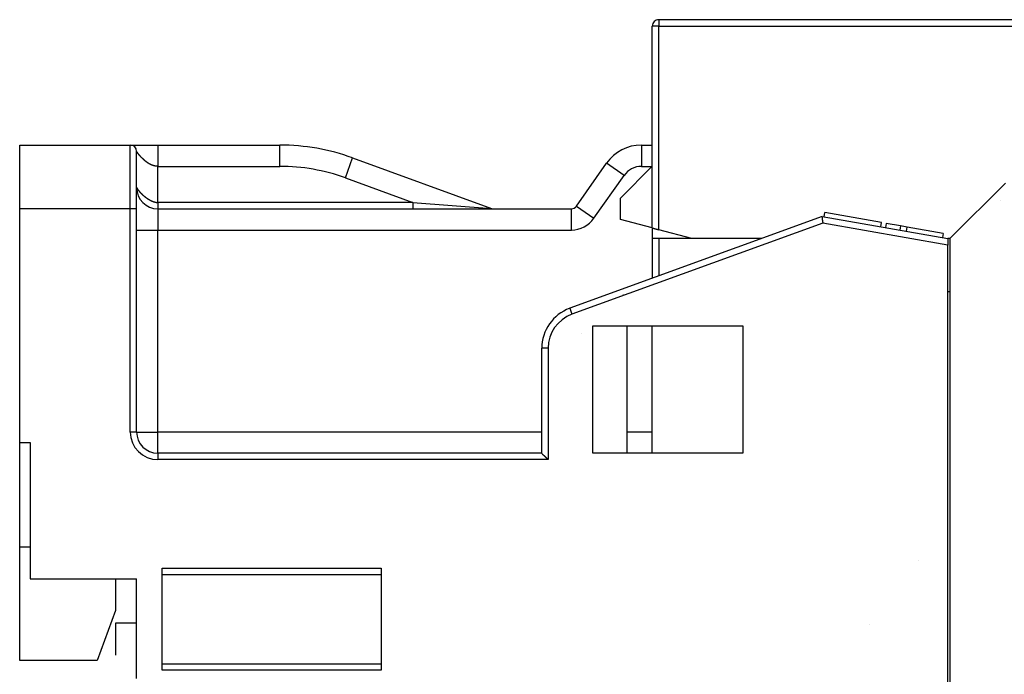
# Model space of a CAD drawing. Extents: x 42 to 1162, y 107 to 414.
# Drawn here: x 1061 to 1107, y 162 to 193 of the extents above; entities that cross this region are included whole.
import ezdxf

# ---------------------------------------------------------------- set-up
doc = ezdxf.new("R2010")
doc.units = 0
doc.header["$MEASUREMENT"] = 0
doc.linetypes.add('HIDDEN', pattern=[4.5, 1.5, -1.5, 1.5])
doc.layers.add('3', color=7, linetype='Continuous')

msp = doc.modelspace()

# ---------------------------------------------------------------- linework, layer by layer
at = {"layer": '3', "color": 5, "linetype": 'Continuous'}
for p, q in [((1090.82834, 183.2682), (1090.82833, 192.7682)), ((1091.12833, 192.7682), (1090.82833, 192.7682)), ((1111.02833, 193.06822), (1091.12833, 193.0682)), ((1091.12833, 193.0682), (1091.12833, 192.7682)), ((1091.12834, 192.7682), (1111.02834, 192.76822)), ((1091.12834, 183.18781), (1091.12834, 192.7682)), ((1061.07827, 184.16817), (1061.07827, 187.16817)), ((1061.07827, 187.16817), (1066.27827, 187.16817)), ((1066.27827, 187.16817), (1067.57826, 187.16817)), ((1066.27827, 184.16817), (1066.27827, 187.16817)), ((1067.57826, 187.16817), (1067.57826, 186.16818)), ((1067.57827, 187.16817), (1073.315, 187.16817)), ((1073.31501, 186.16818), (1073.31501, 187.16817)), ((1090.3194, 187.16817), (1090.82827, 187.16817)), ((1090.3194, 187.16817), (1090.3194, 186.16818)), ((1090.82827, 187.16817), (1090.82833, 187.16817)), ((1066.57827, 184.16817), (1066.57827, 186.86817)), ((1067.57826, 184.46818), (1067.57826, 186.16818)), ((1067.57826, 186.16818), (1073.31501, 186.16818)), ((1076.39319, 185.6254), (1076.7352, 186.5651)), ((1076.7352, 186.5651), (1083.27099, 184.18627)), ((1087.26722, 184.2961), (1088.6811, 186.31533)), ((1089.50024, 185.74175), (1088.6811, 186.31533)), ((1089.32834, 184.67012), (1090.82834, 186.17012)), ((1090.3194, 186.16818), (1090.82639, 186.16817)), ((1088.08637, 183.72253), (1089.50024, 185.74175)), ((1076.39319, 185.6254), (1079.57265, 184.46818)), ((1107.43827, 185.37817), (1104.82827, 182.76817)), ((1079.57265, 184.46818), (1067.57826, 184.46818)), ((1067.57826, 184.46818), (1067.57826, 184.16817)), ((1079.57265, 184.46818), (1083.271, 184.18626)), ((1079.57265, 184.46818), (1079.57265, 184.16817)), ((1087.26721, 184.29609), (1088.08637, 183.72253)), ((1089.32833, 183.67012), (1089.32833, 184.67013)), ((1066.27827, 184.16817), (1061.07826, 184.16817)), ((1061.07827, 173.16817), (1061.07827, 184.16817)), ((1066.27827, 173.66818), (1066.27827, 184.16817)), ((1066.57827, 184.16817), (1066.27827, 184.16817)), ((1066.57827, 173.66817), (1066.57827, 184.16817)), ((1067.57826, 184.16817), (1067.57826, 183.16818)), ((1067.57827, 184.16817), (1087.02148, 184.16817)), ((1087.02149, 183.16818), (1087.02149, 184.16817)), ((1098.90349, 183.79524), (1098.93822, 183.9922)), ((1101.61161, 183.52081), (1098.93822, 183.9922)), ((1098.81942, 183.81006), (1086.94423, 179.48785)), ((1098.8465, 183.50066), (1087.04684, 179.20595)), ((1090.82835, 183.2682), (1089.32833, 183.67012)), ((1098.81942, 183.81006), (1104.72827, 182.76817)), ((1104.72828, 182.46355), (1098.8465, 183.50066)), ((1101.57688, 183.32385), (1101.61161, 183.52081)), ((1101.83101, 183.48212), (1101.79628, 183.28517)), ((1102.50066, 183.36405), (1101.83101, 183.48212)), ((1066.57827, 183.16818), (1067.57826, 183.16818)), ((1067.57826, 183.16818), (1087.02149, 183.16818)), ((1067.57826, 173.66818), (1067.57826, 183.16818)), ((1090.82827, 183.2682), (1090.82827, 182.76817)), ((1092.69437, 182.7682), (1091.12834, 183.18781)), ((1102.50065, 183.36406), (1102.46594, 183.16709)), ((1102.81733, 183.30821), (1102.50066, 183.36405)), ((1102.78259, 183.11125), (1102.81733, 183.30822)), ((1104.5096, 183.00982), (1102.81733, 183.30822)), ((1104.50961, 183.00982), (1104.47488, 182.81285)), ((1090.82827, 182.76817), (1090.82827, 180.90152)), ((1091.12827, 182.76817), (1090.82827, 182.76817)), ((1095.95685, 182.76817), (1091.12827, 182.76817)), ((1091.12827, 182.76817), (1091.12827, 181.0107)), ((1095.95687, 182.7682), (1095.95694, 182.7682)), ((1104.72827, 111.8728), (1104.72827, 182.46355)), ((1104.82828, 182.76817), (1104.72828, 182.76817)), ((1104.82827, 182.76817), (1104.82827, 111.56817)), ((1061.07817, 181.11856), (1061.07817, 181.11856)), ((1090.82827, 180.90152), (1090.82827, 180.90151)), ((1104.82828, 180.26818), (1104.72828, 180.26818)), ((1086.94424, 179.48784), (1087.04684, 179.20595)), ((1061.07827, 179.11856), (1061.07814, 179.11856)), ((1088.03398, 178.66817), (1095.07827, 178.66817)), ((1088.03398, 172.66817), (1088.03398, 178.66816)), ((1089.62827, 178.66817), (1089.62827, 172.66817)), ((1090.82827, 172.66817), (1090.82827, 178.66817)), ((1095.07827, 178.66817), (1095.07827, 172.66817)), ((1085.92827, 177.60847), (1085.62826, 177.60847)), ((1085.62827, 172.66817), (1085.62827, 177.60846)), ((1085.92827, 177.60847), (1085.92827, 172.36817)), ((1066.57827, 173.66818), (1066.27827, 173.66818)), ((1066.57827, 173.66818), (1067.57826, 173.66818)), ((1067.57826, 172.66817), (1067.57826, 173.66818)), ((1085.62827, 173.66817), (1067.57826, 173.66818)), ((1090.82827, 173.66818), (1089.62827, 173.66817)), ((1061.07827, 173.16817), (1061.57827, 173.16817)), ((1061.07827, 168.26817), (1061.07827, 173.16817)), ((1061.57827, 173.16817), (1061.57827, 166.76817)), ((1067.57826, 172.66817), (1067.57826, 172.36817)), ((1085.92827, 172.36817), (1067.57826, 172.36817)), ((1085.62827, 172.66817), (1067.57827, 172.66817)), ((1095.07827, 172.66817), (1088.03398, 172.66817)), ((1061.07827, 168.26817), (1061.57827, 168.26817)), ((1061.07827, 162.91817), (1061.07827, 168.26817)), ((1067.77827, 162.46817), (1067.77827, 167.26817)), ((1067.77827, 167.26816), (1078.07827, 167.26816)), ((1078.07827, 167.26817), (1078.07827, 162.46817)), ((1061.57827, 166.76817), (1066.57827, 166.76817)), ((1065.57827, 166.76817), (1065.57827, 165.26817)), ((1066.57827, 162.06817), (1066.57827, 166.76817)), ((1067.77827, 166.96817), (1078.07827, 166.96817)), ((1065.57827, 165.26817), (1064.72294, 162.91817)), ((1064.72294, 162.91817), (1061.07827, 162.91817)), ((1067.77827, 162.76817), (1078.07827, 162.76817)), ((1078.07827, 162.46817), (1067.77827, 162.46817))]:
    msp.add_line(p, q, dxfattribs=at)
at = {"layer": '3', "color": 1, "linetype": 'HIDDEN'}
for p, q in [((1099.00333, 193.06821), (1099.00333, 193.06821)), ((1107.18293, 184.5701), (1107.18294, 184.5701)), ((1107.18293, 184.5701), (1107.18293, 184.5701)), ((1091.82834, 183.00025), (1091.82833, 183.00025)), ((1087.47814, 178.31825), (1087.4778, 178.3182))]:
    msp.add_line(p, q, dxfattribs=at)
at = {"layer": '3', "color": 5, "linetype": 'HIDDEN'}
for p, q in [((1101.79628, 183.28517), (1101.79628, 183.28516)), ((1103.32834, 167.64552), (1103.32834, 167.64552)), ((1101.01935, 164.61817), (1101.01937, 164.61817))]:
    msp.add_line(p, q, dxfattribs=at)
at = {"layer": '3', "color": 1, "linetype": 'Continuous'}
msp.add_line((1095.95687, 182.76817), (1095.95685, 182.76817), dxfattribs=at)
at = {"layer": '3', "color": 40, "linetype": 'HIDDEN'}
for p, q in [((1065.57827, 164.66817), (1065.57827, 161.46817)), ((1066.57827, 164.66817), (1065.57827, 164.66817))]:
    msp.add_line(p, q, dxfattribs=at)
at = {"layer": '3', "color": 1, "linetype": 'HIDDEN'}
for points in [[(1090.97408, 192.7682), (1090.96567, 192.7682, 0.00000006), (1090.95738, 192.7682, 0.00000006), (1090.94922, 192.7682, 0.00000006), (1090.94119, 192.7682, 0.00000007), (1090.93333, 192.7682, 0.00000007), (1090.92565, 192.7682, 0.00000008), (1090.91817, 192.7682, 0.00000008), (1090.9109, 192.7682, 0.00000009), (1090.90387, 192.7682, 0.0000001), (1090.89708, 192.7682, 0.00000011), (1090.89055, 192.7682, 0.00000012), (1090.88429, 192.7682, 0.00000013), (1090.87832, 192.7682, 0.00000014), (1090.87265, 192.7682, 0.00000016), (1090.8673, 192.7682, 0.00000018), (1090.86227, 192.7682, 0.0000002), (1090.85757, 192.7682, 0.00000023), (1090.8532, 192.7682, 0.00000027), (1090.84919, 192.7682, 0.00000031), (1090.84552, 192.7682, 0.00000034), (1090.84221, 192.7682, 0.00000045), (1090.83925, 192.7682, 0.00000067), (1090.83665, 192.7682, 0.0000007), (1090.83441, 192.7682, 0.00000032), (1090.83258, 192.7682, 0.00000137), (1090.831, 192.7682, 0.00000503), (1090.82958, 192.7682, 0.00000717), (1090.82833, 192.7682, 0.00000846)], [(1089.47827, 180.11817), (1089.47711, 180.11818, -0.00028805), (1089.47596, 180.11818, -0.00028759), (1089.4748, 180.11818, -0.00028749), (1089.47364, 180.11819, -0.00028782), (1089.47248, 180.11819, -0.00028798), (1089.47133, 180.1182, -0.00028811), (1089.47017, 180.11821, -0.0002882), (1089.46901, 180.11822, -0.00028836), (1089.46785, 180.11823, -0.00028849), (1089.46669, 180.11824, -0.0002887), (1089.46553, 180.11826, -0.00028874), (1089.46437, 180.11827, -0.00028876), (1089.4632, 180.11829, -0.00028908), (1089.46204, 180.11831, -0.00028976), (1089.46088, 180.11833, -0.00028914), (1089.45971, 180.11835, -0.00028752), (1089.45855, 180.11837, -0.00029015), (1089.45738, 180.11839, -0.00029624), (1089.45622, 180.11842, -0.00028786), (1089.45505, 180.11844, -0.00026882), (1089.4539, 180.11847, -0.000297), (1089.45272, 180.1185, -0.0003545), (1089.45152, 180.11853, -0.00026883), (1089.45039, 180.11856, -0.00009159), (1089.44936, 180.11859, -0.00038006), (1089.44805, 180.11863, -0.00065454), (1089.44602, 180.1187, -0.00031965), (1089.44337, 180.11878, -0.00016918)]]:
    msp.add_lwpolyline(points, format="xyb", dxfattribs=at)
at = {"layer": '3', "color": 5, "linetype": 'Continuous'}
for points in [[(1067.57826, 186.16818), (1067.57124, 186.16821, -0.00247419), (1067.56421, 186.16831, -0.00247094), (1067.55719, 186.16849, -0.00247328), (1067.55016, 186.16873, -0.00248274), (1067.54314, 186.16905, -0.00248962), (1067.53612, 186.16943, -0.0024958), (1067.5291, 186.16989, -0.0025015), (1067.52209, 186.17041, -0.00250863), (1067.51507, 186.17101, -0.00251464), (1067.50807, 186.17168, -0.00252156), (1067.50106, 186.17242, -0.00252746), (1067.49407, 186.17323, -0.00253448), (1067.48707, 186.17412, -0.00254031), (1067.48009, 186.17507, -0.00254721), (1067.47311, 186.1761, -0.00255307), (1067.46613, 186.1772, -0.00256028), (1067.45917, 186.17837, -0.00256559), (1067.45221, 186.17961, -0.00257138), (1067.44526, 186.18093, -0.00257831), (1067.43832, 186.18232, -0.00258934), (1067.43139, 186.18379, -0.00258915), (1067.42447, 186.18532, -0.00257909), (1067.41756, 186.18693, -0.00260614), (1067.41067, 186.18862, -0.00267841), (1067.40378, 186.19038, -0.00254372), (1067.3969, 186.19221, -0.00217106), (1067.39004, 186.19409, -0.00199487), (1067.38318, 186.19603, -0.00197008), (1067.37634, 186.19803, -0.00196128), (1067.3695, 186.20008, -0.0019672), (1067.36268, 186.20219, -0.00196862), (1067.35586, 186.20436, -0.00196701), (1067.34906, 186.20658, -0.00196605), (1067.34227, 186.20885, -0.00196657), (1067.3355, 186.21118, -0.00196639), (1067.32873, 186.21357, -0.00196659), (1067.32198, 186.21601, -0.00196641), (1067.31525, 186.21851, -0.00196692), (1067.30853, 186.22106, -0.0019669), (1067.30182, 186.22367, -0.00196748), (1067.29513, 186.22633, -0.00196766), (1067.28845, 186.22905, -0.00196863), (1067.28179, 186.23182, -0.00196867), (1067.27515, 186.23465, -0.00196897), (1067.26852, 186.23754, -0.0019702), (1067.26191, 186.24047, -0.00197386), (1067.25532, 186.24347, -0.00197102), (1067.24874, 186.24652, -0.00196225), (1067.24218, 186.24962, -0.00197599), (1067.23565, 186.25278, -0.00201664), (1067.22913, 186.256, -0.00205748), (1067.22263, 186.25927, -0.00211005), (1067.21615, 186.2626, -0.00207848), (1067.20969, 186.26599, -0.00195797), (1067.20325, 186.26944, -0.00186867), (1067.19683, 186.27293, -0.00178888), (1067.19043, 186.27647, -0.0017142), (1067.18404, 186.28006, -0.00162675), (1067.17768, 186.28369, -0.00154932), (1067.17133, 186.28736, -0.00146293), (1067.165, 186.29108, -0.00139135), (1067.15869, 186.29482, -0.00131677), (1067.15239, 186.2986, -0.00123157), (1067.14612, 186.30241, -0.00111439), (1067.13985, 186.30625, -0.00108764), (1067.13361, 186.31012, -0.00114402), (1067.12738, 186.31402, -0.00154978), (1067.12118, 186.31797, -0.00240361), (1067.11501, 186.322, -0.00260174), (1067.10886, 186.32609, -0.00220969), (1067.10275, 186.33024, -0.00197579), (1067.09666, 186.33444, -0.00183969), (1067.09059, 186.33869, -0.00169163), (1067.08454, 186.34298, -0.00149537), (1067.07852, 186.34731, -0.00133039), (1067.07251, 186.35167, -0.00115477), (1067.06652, 186.35605, -0.00099462), (1067.06055, 186.36046, -0.00080887), (1067.0546, 186.36488, -0.000659), (1067.04866, 186.36931, -0.0005062), (1067.04274, 186.37374, -0.0003161), (1067.03682, 186.37818, -0.00003935), (1067.03092, 186.38261, -0.00037601), (1067.02504, 186.38706, -0.00141297), (1067.01918, 186.39155, -0.00179827), (1067.01335, 186.39609, -0.00163604), (1067.00755, 186.40066, -0.00154486), (1067.00177, 186.40528, -0.0015012), (1066.99602, 186.40992, -0.00144971), (1066.99029, 186.41461, -0.00137772), (1066.98459, 186.41932, -0.00131765), (1066.97891, 186.42406, -0.00125418), (1066.97326, 186.42884, -0.00119754), (1066.96762, 186.43363, -0.00113313), (1066.96202, 186.43845, -0.00107671), (1066.95643, 186.44329, -0.00101353), (1066.95087, 186.44815, -0.000958), (1066.94533, 186.45303, -0.00089545), (1066.93982, 186.45792, -0.00084022), (1066.93432, 186.46282, -0.00077764), (1066.92885, 186.46773, -0.00072343), (1066.9234, 186.47266, -0.00066309), (1066.91797, 186.47759, -0.00060642), (1066.91256, 186.48252, -0.00053826), (1066.90717, 186.48745, -0.00049183), (1066.9018, 186.49239, -0.00045464), (1066.89645, 186.49732, -0.00034315), (1066.89112, 186.50225, -0.00012752), (1066.8858, 186.50716, -0.00006477), (1066.8805, 186.51206, -0.00014025), (1066.87522, 186.51696, -0.00020823), (1066.86996, 186.52184, -0.00028573), (1066.86472, 186.52672, -0.00035515), (1066.85951, 186.53159, -0.00043359), (1066.85431, 186.53645, -0.00050404), (1066.84914, 186.54132, -0.0005836), (1066.844, 186.54619, -0.00065511), (1066.83888, 186.55105, -0.00073571), (1066.83379, 186.55593, -0.00080808), (1066.82873, 186.5608, -0.00088935), (1066.82371, 186.56569, -0.00096285), (1066.81871, 186.57058, -0.0010458), (1066.81374, 186.57548, -0.0011188), (1066.80881, 186.5804, -0.00119876), (1066.80391, 186.58533, -0.00127701), (1066.79905, 186.59027, -0.00137166), (1066.79423, 186.59524, -0.00143161), (1066.78944, 186.60022, -0.00147041), (1066.7847, 186.60522, -0.00160384), (1066.77999, 186.61025, -0.00186306), (1066.77533, 186.6153, -0.00153033), (1066.77071, 186.62036, -0.00052175), (1066.76611, 186.6254, -0.00008621), (1066.76154, 186.63041, -0.00011681), (1066.757, 186.63539, -0.00016545), (1066.75249, 186.64035, -0.00024455), (1066.74801, 186.64529, -0.00031099), (1066.74356, 186.6502, -0.00038053), (1066.73914, 186.65509, -0.00044531), (1066.73477, 186.65997, -0.00052027), (1066.73042, 186.66482, -0.00058849), (1066.72612, 186.66966, -0.00066519), (1066.72185, 186.67448, -0.00073563), (1066.71762, 186.67929, -0.00081503), (1066.71344, 186.68408, -0.00088821), (1066.70929, 186.68886, -0.00097046), (1066.70519, 186.69363, -0.00104594), (1066.70114, 186.69839, -0.00112987), (1066.69713, 186.70314, -0.00120941), (1066.69317, 186.70788, -0.00130015), (1066.68926, 186.71261, -0.00137709), (1066.68539, 186.71734, -0.00145438), (1066.68158, 186.72207, -0.00155513), (1066.67782, 186.72679, -0.00169926), (1066.67412, 186.73151, -0.0016235), (1066.67047, 186.73622, -0.00129917), (1066.66686, 186.74091, -0.00113675), (1066.66331, 186.74558, -0.00109213), (1066.6598, 186.75023, -0.0010536), (1066.65635, 186.75485, -0.00100449), (1066.65295, 186.75943, -0.00096546), (1066.64961, 186.76397, -0.00091952), (1066.64633, 186.76848, -0.00088232), (1066.6431, 186.77293, -0.00083679), (1066.63993, 186.77734, -0.00080006), (1066.63682, 186.78169, -0.00075488), (1066.63377, 186.78598, -0.00071811), (1066.63078, 186.79021, -0.00067224), (1066.62786, 186.79437, -0.00063475), (1066.625, 186.79846, -0.00058784), (1066.62221, 186.80248, -0.000548), (1066.61948, 186.80641, -0.00049681), (1066.61683, 186.81026, -0.00045602), (1066.61424, 186.81403, -0.00040769), (1066.61173, 186.8177, -0.00035326), (1066.60929, 186.82128, -0.00026986), (1066.60692, 186.82475, -0.00024494), (1066.60463, 186.82812, -0.00027403), (1066.60242, 186.83139, -0.00035572), (1066.60029, 186.83454, -0.00051359), (1066.59825, 186.83758, -0.00057085), (1066.59629, 186.8405, -0.00050958), (1066.59443, 186.84329, -0.00048571), (1066.59266, 186.84596, -0.00048362), (1066.59098, 186.8485, -0.00048306), (1066.5894, 186.85091, -0.00046506), (1066.58792, 186.85317, -0.00046004), (1066.58653, 186.8553, -0.00044806), (1066.58525, 186.85727, -0.00044525), (1066.58407, 186.8591, -0.00042867), (1066.58299, 186.86077, -0.00043301), (1066.58202, 186.86228, -0.0004323), (1066.58115, 186.86364, -0.00042159), (1066.5804, 186.86481, -0.00036847), (1066.57977, 186.8658, -0.00044197), (1066.57923, 186.86666, -0.00058359), (1066.57872, 186.86746, -0.00067557), (1066.57827, 186.86819, -0.0008651)], [(1066.57827, 185.16818), (1066.57842, 185.16787, 0.02799117), (1066.57886, 185.16699, 0.00180144), (1066.57961, 185.16552, 0.00134391), (1066.58066, 185.16348, 0.00226166), (1066.58204, 185.16087, 0.00228774), (1066.58374, 185.15773, 0.00227215), (1066.58578, 185.15404, 0.00221145), (1066.58816, 185.14984, 0.00230154), (1066.59089, 185.1451, 0.00228003), (1066.59396, 185.13988, 0.0023375), (1066.59741, 185.13415, 0.00231972), (1066.60122, 185.12795, 0.00237447), (1066.60542, 185.12127, 0.0023633), (1066.60999, 185.11414, 0.00241212), (1066.61497, 185.10655, 0.00240449), (1066.62033, 185.09853, 0.00244961), (1066.62612, 185.09007, 0.00244469), (1066.6323, 185.08121, 0.00248662), (1066.63892, 185.07193, 0.00248357), (1066.64596, 185.06227, 0.00252283), (1066.65345, 185.05221, 0.00252111), (1066.66137, 185.04179, 0.00255804), (1066.66975, 185.03099, 0.00255718), (1066.67858, 185.01986, 0.00259187), (1066.68789, 185.00838, 0.0025917), (1066.69766, 184.99657, 0.00262469), (1066.70792, 184.98444, 0.00262436), (1066.71866, 184.97201, 0.0026545), (1066.72991, 184.95928, 0.00265562), (1066.74164, 184.94626, 0.00268675), (1066.75391, 184.93297, 0.00268344), (1066.76667, 184.91942, 0.00270455), (1066.77997, 184.90561, 0.0027136), (1066.7938, 184.89156, 0.00275452), (1066.80818, 184.87727, 0.00272401), (1066.82296, 184.8629, 0.00274716), (1066.838, 184.84861, 0.00276897), (1066.85328, 184.8344, 0.00273819), (1066.86879, 184.82029, 0.00271978), (1066.88452, 184.8063, 0.00272303), (1066.90047, 184.79242, 0.00272506), (1066.91661, 184.77868, 0.00273187), (1066.93294, 184.76509, 0.00274125), (1066.94945, 184.75165, 0.00276045), (1066.96613, 184.73838, 0.00278078), (1066.98297, 184.72528, 0.00280975), (1066.99996, 184.71239, 0.00284009), (1067.01709, 184.69969, 0.00287983), (1067.03435, 184.68721, 0.00292081), (1067.05173, 184.67494, 0.00297155), (1067.06921, 184.66292, 0.00302365), (1067.08679, 184.65115, 0.00308612), (1067.10446, 184.63964, 0.00315011), (1067.12221, 184.62839, 0.00322516), (1067.14002, 184.61743, 0.00330206), (1067.15789, 184.60676, 0.0033909), (1067.17581, 184.5964, 0.00348183), (1067.19377, 184.58635, 0.00358554), (1067.21175, 184.57664, 0.00369238), (1067.22975, 184.56725, 0.00381367), (1067.24775, 184.55823, 0.00393674), (1067.26575, 184.54956, 0.00407351), (1067.28374, 184.54127, 0.0042202), (1067.3017, 184.53335, 0.00438942), (1067.31963, 184.52585, 0.004542), (1067.33751, 184.51874, 0.00469199), (1067.35532, 184.51206, 0.00492667), (1067.37309, 184.5058, 0.00525389), (1067.39081, 184.49999, 0.00530594), (1067.40837, 184.49462, 0.00513463), (1067.42574, 184.48974, 0.0059578), (1067.44327, 184.48531, 0.00753219), (1067.46108, 184.48136, 0.00588785), (1067.47775, 184.47793, 0.00184392), (1067.49276, 184.47506, 0.00891516), (1067.51176, 184.47256, 0.01664755), (1067.54065, 184.47026, 0.00848912), (1067.57826, 184.46818, 0.00453574)], [(1098.81943, 183.81007), (1098.81934, 183.81001, 0.05053304), (1098.81912, 183.80984, 0.00414344), (1098.81877, 183.80956, 0.00331667), (1098.8183, 183.80917, 0.0060014), (1098.81773, 183.80868, 0.00652608), (1098.81707, 183.80808, 0.00693481), (1098.81635, 183.80737, 0.00723239), (1098.81557, 183.80657, 0.00805331), (1098.81475, 183.80566, 0.00857014), (1098.8139, 183.80466, 0.00941767), (1098.81304, 183.80355, 0.01005027), (1098.81219, 183.80236, 0.01103091), (1098.81136, 183.80107, 0.01179647), (1098.81056, 183.79969, 0.01287996), (1098.80982, 183.79822, 0.01375028), (1098.80913, 183.79666, 0.01492177), (1098.80853, 183.79501, 0.01579408), (1098.80803, 183.79328, 0.01686312), (1098.80763, 183.79147, 0.01772233), (1098.80736, 183.78958, 0.01888308), (1098.80723, 183.7876, 0.01906701), (1098.80726, 183.78555, 0.01877381), (1098.80743, 183.78343, 0.01618819), (1098.80774, 183.78122, 0.0115955), (1098.80815, 183.77893, 0.00804361), (1098.80864, 183.77657, 0.00482543), (1098.80918, 183.77412, 0.00218803), (1098.80975, 183.77159, -0.00051011), (1098.81032, 183.76897, -0.00261389), (1098.81087, 183.76627, -0.00474989), (1098.81137, 183.76348, -0.00666174), (1098.81179, 183.7606, -0.00893831), (1098.81211, 183.75763, -0.00989154), (1098.81231, 183.75458, -0.01002966), (1098.8124, 183.75143, -0.00880369), (1098.81239, 183.7482, -0.00625081), (1098.81232, 183.74488, -0.00432607), (1098.81219, 183.74149, -0.00258247), (1098.81204, 183.73802, -0.00107231), (1098.81188, 183.73448, 0.00057535), (1098.81173, 183.73087, 0.00190588), (1098.81162, 183.72719, 0.00329446), (1098.81157, 183.72345, 0.00458048), (1098.8116, 183.71965, 0.00613566), (1098.81173, 183.71579, 0.00683576), (1098.81197, 183.71188, 0.00696725), (1098.81233, 183.70792, 0.00644002), (1098.81278, 183.7039, 0.00523763), (1098.81332, 183.69983, 0.00431388), (1098.81393, 183.69571, 0.0034719), (1098.8146, 183.69154, 0.00271416), (1098.81532, 183.68732, 0.0018763), (1098.81608, 183.68304, 0.001179), (1098.81686, 183.67872, 0.00045235), (1098.81765, 183.67435, -0.00022735), (1098.81844, 183.66993, -0.00103336), (1098.81921, 183.66546, -0.00142136), (1098.81996, 183.66095, -0.00151449), (1098.8207, 183.65639, -0.00138401), (1098.82141, 183.65178, -0.00101414), (1098.82212, 183.64713, -0.00073663), (1098.82282, 183.64244, -0.00048344), (1098.82352, 183.63772, -0.00025146), (1098.82423, 183.63295, 0.00001652), (1098.82494, 183.62815, 0.0002419), (1098.82566, 183.62331, 0.00048358), (1098.8264, 183.61845, 0.00070919), (1098.82717, 183.61355, 0.000979), (1098.82796, 183.60862, 0.00106155), (1098.82877, 183.60367, 0.00098773), (1098.82961, 183.59869, 0.00088739), (1098.83046, 183.59368, 0.00073963), (1098.83134, 183.58865, 0.00061832), (1098.83223, 183.5836, 0.0004942), (1098.83314, 183.57852, 0.00038491), (1098.83405, 183.57343, 0.00026416), (1098.83498, 183.56831, 0.00015167), (1098.83591, 183.56318, 0.00001853), (1098.83684, 183.55802, -0.00006925), (1098.83777, 183.55287, -0.00013664), (1098.83869, 183.54773, -0.00030905), (1098.83962, 183.5425, -0.00059892), (1098.84056, 183.53713, -0.00045904), (1098.84144, 183.53209, 0.00002972), (1098.84223, 183.52752, -0.00100445), (1098.84321, 183.52164, -0.00220902), (1098.84465, 183.51256, -0.00110874), (1098.8465, 183.50066, -0.00056105)], [(1090.82835, 183.2682), (1090.82862, 183.26813, 0.00092033), (1090.82939, 183.26793, 0.00009396), (1090.83067, 183.26758, 0.00003246), (1090.83243, 183.26711, 0.00001628), (1090.83468, 183.26651, 0.0000096), (1090.83739, 183.26578, 0.00000638), (1090.84057, 183.26493, 0.00000446), (1090.84419, 183.26396, 0.00000327), (1090.84824, 183.26287, 0.00000247), (1090.85272, 183.26167, 0.00000191), (1090.85761, 183.26036, 0.0000015), (1090.8629, 183.25894, 0.00000118), (1090.86859, 183.25742, 0.00000094), (1090.87464, 183.25579, 0.00000075), (1090.88107, 183.25407, 0.00000059), (1090.88786, 183.25225, 0.00000046), (1090.89499, 183.25034, 0.00000036), (1090.90245, 183.24834, 0.00000026), (1090.91024, 183.24626, 0.00000019), (1090.91833, 183.24409, 0.00000011), (1090.92673, 183.24184, 0.00000005), (1090.93541, 183.23951), (1090.94438, 183.23711, -0.00000005), (1090.95361, 183.23463, -0.0000001), (1090.9631, 183.23209, -0.00000014), (1090.97282, 183.22948, -0.00000018), (1090.98278, 183.22682, -0.00000022), (1090.99297, 183.22409, -0.00000027), (1091.00339, 183.22129, -0.00000029), (1091.01395, 183.21846, -0.00000029), (1091.02464, 183.2156, -0.00000037), (1091.03569, 183.21264, -0.00000051), (1091.04718, 183.20956, -0.00000038), (1091.05808, 183.20663, -0.00000005), (1091.06802, 183.20397, -0.00000066), (1091.08105, 183.20048, -0.00000127), (1091.10144, 183.19502, -0.00000061), (1091.12834, 183.18781, -0.00000031)], [(1104.72828, 182.76817), (1104.72828, 182.7679, 0.00132703), (1104.72828, 182.76714, 0.00013531), (1104.72827, 182.76585, 0.00004694), (1104.72827, 182.76408, 0.00002395), (1104.72827, 182.76182, 0.00001436), (1104.72827, 182.75909, 0.00000974), (1104.72827, 182.7559, 0.00000697), (1104.72827, 182.75227, 0.00000529), (1104.72827, 182.74818, 0.00000414), (1104.72827, 182.74368, 0.00000336), (1104.72827, 182.73875, 0.00000277), (1104.72827, 182.73343, 0.00000234), (1104.72827, 182.7277, 0.000002), (1104.72827, 182.72159, 0.00000175), (1104.72827, 182.7151, 0.00000154), (1104.72827, 182.70826, 0.00000137), (1104.72827, 182.70106, 0.00000123), (1104.72827, 182.69353, 0.00000112), (1104.72827, 182.68566, 0.00000103), (1104.72827, 182.67747, 0.00000095), (1104.72827, 182.66897, 0.00000088), (1104.72827, 182.66018, 0.00000082), (1104.72827, 182.6511, 0.00000077), (1104.72827, 182.64175, 0.00000073), (1104.72827, 182.63213, 0.00000069), (1104.72827, 182.62226, 0.00000066), (1104.72827, 182.61215, 0.00000064), (1104.72827, 182.6018, 0.00000063), (1104.72827, 182.59121, 0.00000059), (1104.72827, 182.58046, 0.00000053), (1104.72827, 182.56958, 0.00000058), (1104.72827, 182.55832, 0.00000068), (1104.72827, 182.54659, 0.0000005), (1104.72827, 182.53547, 0.00000015), (1104.72827, 182.52533, 0.00000071), (1104.72827, 182.512, 0.0000012), (1104.72828, 182.49111, 0.00000057), (1104.72828, 182.46355, 0.00000029)], [(1085.92827, 172.36817), (1085.92107, 172.37687, 0.00351872), (1085.91375, 172.38547, 0.00360786), (1085.9063, 172.39397, 0.00351009), (1085.89873, 172.40238, 0.00321244), (1085.89106, 172.41069, 0.00299799), (1085.88329, 172.41891, 0.00280908), (1085.87545, 172.42703, 0.00263535), (1085.86753, 172.43506, 0.00243034), (1085.85956, 172.443, 0.00225593), (1085.85154, 172.45084, 0.00206333), (1085.84349, 172.45859, 0.00189604), (1085.83542, 172.46625, 0.00170597), (1085.82734, 172.47382, 0.00154097), (1085.81926, 172.4813, 0.00135283), (1085.81119, 172.48869, 0.00118814), (1085.80315, 172.496, 0.00099863), (1085.79514, 172.50322, 0.00083116), (1085.78718, 172.51035, 0.00063718), (1085.77928, 172.51739, 0.00046357), (1085.77146, 172.52436, 0.00026142), (1085.76372, 172.53123, 0.00007757), (1085.75607, 172.53803, -0.00013742), (1085.74853, 172.54474, -0.00033607), (1085.74111, 172.55137, -0.00056843), (1085.73382, 172.55792, -0.00078909), (1085.72667, 172.56439, -0.00104926), (1085.71968, 172.57078, -0.00129481), (1085.71285, 172.5771, -0.00157652), (1085.7062, 172.58333, -0.00187599), (1085.69973, 172.58949, -0.00225076), (1085.69347, 172.59557, -0.00253058), (1085.68742, 172.60158, -0.00274849), (1085.6816, 172.60749, -0.00277266), (1085.67601, 172.61328, -0.00254461), (1085.67067, 172.61893, -0.00240865), (1085.66559, 172.62441, -0.00227324), (1085.66078, 172.62969, -0.00218529), (1085.65625, 172.63474, -0.00205062), (1085.65202, 172.63955, -0.0019684), (1085.64809, 172.64407, -0.00183968), (1085.64449, 172.64828, -0.00179206), (1085.6412, 172.65218, -0.00170762), (1085.63826, 172.65572, -0.0016191), (1085.63568, 172.65886, -0.00143019), (1085.63352, 172.66152, -0.00153144), (1085.63163, 172.66389, -0.00152855), (1085.62987, 172.66611, -0.00158148), (1085.62826, 172.66817, -0.00212553)]]:
    msp.add_lwpolyline(points, format="xyb", dxfattribs=at)
for centre, radius, start, end in [((1091.12833, 192.7682), 0.3, 90.000055, 180.00007), ((1066.27827, 186.86817), 0.3, 0, 90), ((1073.315, 177.16817), 10, 70, 90), ((1090.3194, 185.16817), 2, 90, 145), ((1073.315, 177.16817), 9, 70, 90), ((1090.3194, 185.16817), 1, 90, 145), ((1067.57827, 185.16817), 1, 180, 270), ((1087.02148, 184.46817), 0.3, 270, 325), ((1083.3736, 184.46817), 0.3, 250, 270), ((1087.02148, 184.46817), 1.3, 270, 325), ((1087.62827, 177.60846), 2, 110, 180), ((1087.62827, 177.60846), 1.7, 110, 180), ((1067.57827, 173.66817), 1.3, 180, 270), ((1067.57827, 173.66817), 1, 180, 270)]:
    msp.add_arc(centre, radius, start, end, dxfattribs=at)

doc.saveas('drawing.dxf')
